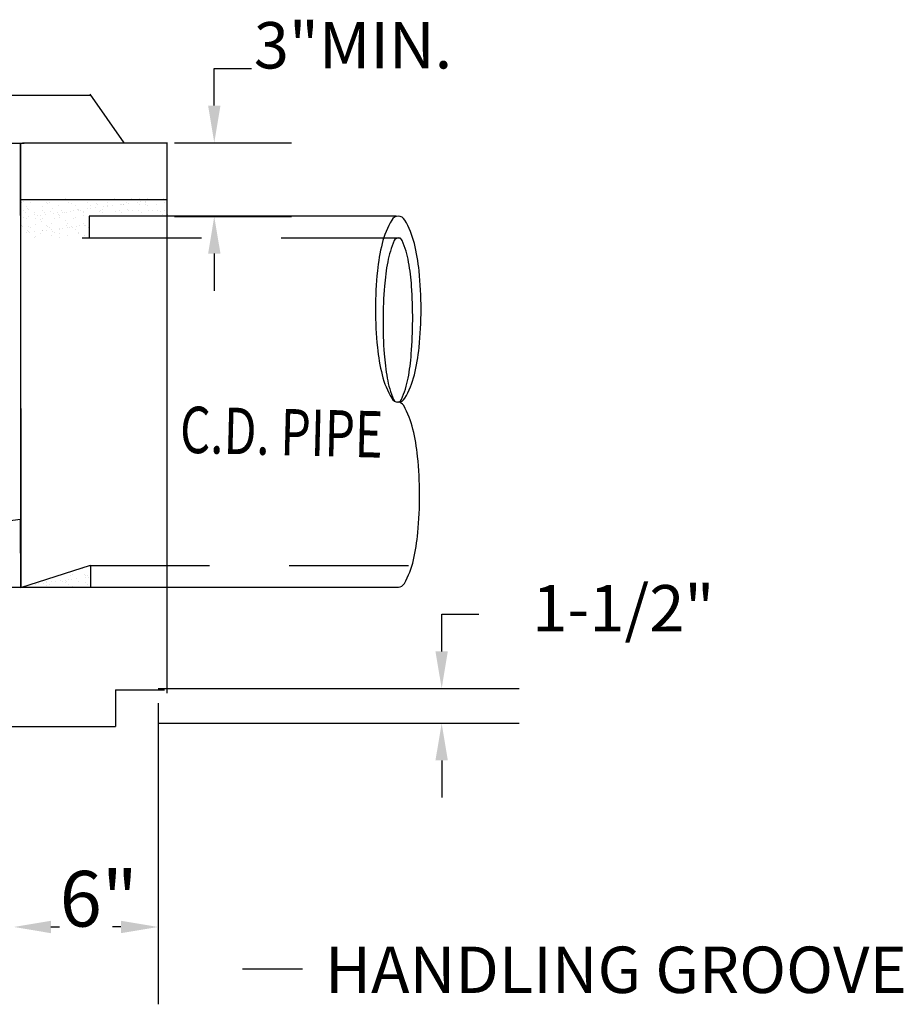
# Model space of a CAD drawing. Extents: x 23.5 to 40.5, y -33.7 to -22.7.
# Drawn here: x 25.4 to 26.5, y -32 to -30.7 of the extents above; entities that cross this region are included whole.
import ezdxf
from ezdxf.enums import TextEntityAlignment as Align

# ---------------------------------------------------------------- set-up
doc = ezdxf.new("R2010")
doc.units = 0
doc.header["$LTSCALE"] = 0.3
doc.header["$MEASUREMENT"] = 0
doc.linetypes.add('DASHED', pattern=[0.75, 0.5, -0.25])
doc.layers.get('0').update_dxf_attribs({"linetype": 'CONTINUOUS'})
doc.layers.get('DEFPOINTS').update_dxf_attribs({"linetype": 'CONTINUOUS'})
doc.styles.add('L150', font='ROMAND.SHX', dxfattribs={"height": 0.2})

# ---------------------------------------------------------------- blocks, each defined once
blk = doc.blocks.new('*X26')
at = {"color": 0}
for p, q in [((15.2977, -35.3254, 0.05), (15.2977, -35.3254, 0.05)), ((15.3034, -35.3208, 0.05), (15.3034, -35.3208, 0.05)), ((15.3256, -35.3254, 0.05), (15.3256, -35.3254, 0.05)), ((15.3305, -35.3172, 0.05), (15.3305, -35.3172, 0.05)), ((15.3394, -35.3175, 0.05), (15.3394, -35.3175, 0.05)), ((15.3409, -35.3159, 0.05), (15.3409, -35.3159, 0.05)), ((15.3572, -35.3137, 0.05), (15.3572, -35.3137, 0.05)), ((15.3777, -35.3261, 0.05), (15.3777, -35.3261, 0.05)), ((15.3814, -35.3295, 0.05), (15.3814, -35.3295, 0.05)), ((15.3879, -35.3253, 0.05), (15.3879, -35.3253, 0.05)), ((15.3918, -35.3168, 0.05), (15.3918, -35.3168, 0.05)), ((15.4415, -35.312, 0.05), (15.4415, -35.312, 0.05)), ((15.4429, -35.317, 0.05), (15.4429, -35.317, 0.05)), ((15.4501, -35.3252, 0.05), (15.4501, -35.3252, 0.05)), ((15.4589, -35.3279, 0.05), (15.4589, -35.3279, 0.05)), ((15.497, -35.3151, 0.05), (15.497, -35.3151, 0.05)), ((15.5124, -35.3251, 0.05), (15.5124, -35.3251, 0.05)), ((15.5389, -35.3286, 0.05), (15.5389, -35.3286, 0.05)), ((15.5426, -35.332, 0.05), (15.5426, -35.332, 0.05)), ((15.5493, -35.3144, 0.05), (15.5493, -35.3144, 0.05)), ((15.5747, -35.325, 0.05), (15.5747, -35.325, 0.05)), ((15.5764, -35.3332, 0.05), (15.5764, -35.3332, 0.05)), ((15.599, -35.311, 0.05), (15.599, -35.311, 0.05)), ((15.6005, -35.3147, 0.05), (15.6005, -35.3147, 0.05)), ((15.6027, -35.3144, 0.05), (15.6027, -35.3144, 0.05)), ((15.6181, -35.3312, 0.05), (15.6181, -35.3312, 0.05)), ((15.6201, -35.3304, 0.05), (15.6201, -35.3304, 0.05)), ((15.6285, -35.3298, 0.05), (15.6285, -35.3298, 0.05)), ((15.6287, -35.3325, 0.05), (15.6287, -35.3325, 0.05)), ((15.637, -35.3249, 0.05), (15.637, -35.3249, 0.05)), ((15.6448, -35.3277, 0.05), (15.6448, -35.3277, 0.05)), ((15.6545, -35.3127, 0.05), (15.6545, -35.3127, 0.05)), ((15.672, -35.3241, 0.05), (15.672, -35.3241, 0.05)), ((15.6799, -35.3328, 0.05), (15.6799, -35.3328, 0.05)), ((15.6803, -35.3128, 0.05), (15.6803, -35.3128, 0.05)), ((15.6824, -35.3227, 0.05), (15.6824, -35.3227, 0.05)), ((15.6986, -35.3206, 0.05), (15.6986, -35.3206, 0.05)), ((15.6993, -35.3247, 0.05), (15.6993, -35.3247, 0.05)), ((15.7002, -35.331, 0.05), (15.7002, -35.331, 0.05)), ((15.7068, -35.3121, 0.05), (15.7068, -35.3121, 0.05)), ((15.7258, -35.317, 0.05), (15.7258, -35.317, 0.05)), ((15.7339, -35.3308, 0.05), (15.7339, -35.3308, 0.05)), ((15.7362, -35.3156, 0.05), (15.7362, -35.3156, 0.05)), ((15.7525, -35.3135, 0.05), (15.7525, -35.3135, 0.05)), ((15.758, -35.3123, 0.05), (15.758, -35.3123, 0.05)), ((15.7603, -35.3135, 0.05), (15.7603, -35.3135, 0.05)), ((15.7616, -35.3246, 0.05), (15.7616, -35.3246, 0.05)), ((15.764, -35.3169, 0.05), (15.764, -35.3169, 0.05)), ((15.3029, -35.3508, 0.05), (15.3029, -35.3508, 0.05)), ((15.3114, -35.3562, 0.05), (15.3114, -35.3562, 0.05)), ((15.3136, -35.3372, 0.05), (15.3136, -35.3372, 0.05)), ((15.3176, -35.3437, 0.05), (15.3176, -35.3437, 0.05)), ((15.3213, -35.3471, 0.05), (15.3213, -35.3471, 0.05)), ((15.3387, -35.363, 0.05), (15.3387, -35.363, 0.05)), ((15.3407, -35.356, 0.05), (15.3407, -35.356, 0.05)), ((15.3594, -35.3652, 0.05), (15.3594, -35.3652, 0.05)), ((15.3648, -35.3375, 0.05), (15.3648, -35.3375, 0.05)), ((15.3652, -35.3507, 0.05), (15.3652, -35.3507, 0.05)), ((15.3736, -35.3561, 0.05), (15.3736, -35.3561, 0.05)), ((15.3756, -35.3631, 0.05), (15.3756, -35.3631, 0.05)), ((15.393, -35.3553, 0.05), (15.393, -35.3553, 0.05)), ((15.3988, -35.3455, 0.05), (15.3988, -35.3455, 0.05)), ((15.4028, -35.3595, 0.05), (15.4028, -35.3595, 0.05)), ((15.4132, -35.3581, 0.05), (15.4132, -35.3581, 0.05)), ((15.4187, -35.3637, 0.05), (15.4187, -35.3637, 0.05)), ((15.4188, -35.3355, 0.05), (15.4188, -35.3355, 0.05)), ((15.4275, -35.3506, 0.05), (15.4275, -35.3506, 0.05)), ((15.4295, -35.356, 0.05), (15.4295, -35.356, 0.05)), ((15.4359, -35.3559, 0.05), (15.4359, -35.3559, 0.05)), ((15.4442, -35.3556, 0.05), (15.4442, -35.3556, 0.05)), ((15.4566, -35.3524, 0.05), (15.4566, -35.3524, 0.05)), ((15.467, -35.3511, 0.05), (15.467, -35.3511, 0.05)), ((15.4712, -35.3349, 0.05), (15.4712, -35.3349, 0.05)), ((15.4788, -35.3461, 0.05), (15.4788, -35.3461, 0.05)), ((15.4825, -35.3495, 0.05), (15.4825, -35.3495, 0.05)), ((15.4833, -35.3489, 0.05), (15.4833, -35.3489, 0.05)), ((15.4898, -35.3505, 0.05), (15.4898, -35.3505, 0.05)), ((15.4982, -35.3536, 0.05), (15.4982, -35.3536, 0.05)), ((15.4982, -35.3558, 0.05), (15.4982, -35.3558, 0.05)), ((15.4999, -35.3655, 0.05), (15.4999, -35.3655, 0.05)), ((15.5105, -35.3453, 0.05), (15.5105, -35.3453, 0.05)), ((15.5209, -35.344, 0.05), (15.5209, -35.344, 0.05)), ((15.5223, -35.3351, 0.05), (15.5223, -35.3351, 0.05)), ((15.5371, -35.3418, 0.05), (15.5371, -35.3418, 0.05)), ((15.5506, -35.353, 0.05), (15.5506, -35.353, 0.05)), ((15.5521, -35.3503, 0.05), (15.5521, -35.3503, 0.05)), ((15.56, -35.3479, 0.05), (15.56, -35.3479, 0.05)), ((15.5605, -35.3557, 0.05), (15.5605, -35.3557, 0.05)), ((15.5643, -35.3383, 0.05), (15.5643, -35.3383, 0.05)), ((15.5747, -35.3369, 0.05), (15.5747, -35.3369, 0.05)), ((15.591, -35.3347, 0.05), (15.591, -35.3347, 0.05)), ((15.6017, -35.3532, 0.05), (15.6017, -35.3532, 0.05)), ((15.6143, -35.3502, 0.05), (15.6143, -35.3502, 0.05)), ((15.6228, -35.3556, 0.05), (15.6228, -35.3556, 0.05)), ((15.64, -35.3486, 0.05), (15.64, -35.3486, 0.05)), ((15.6437, -35.352, 0.05), (15.6437, -35.352, 0.05)), ((15.6558, -35.3513, 0.05), (15.6558, -35.3513, 0.05)), ((15.6766, -35.3501, 0.05), (15.6766, -35.3501, 0.05)), ((15.6851, -35.3555, 0.05), (15.6851, -35.3555, 0.05)), ((15.7038, -35.3344, 0.05), (15.7038, -35.3344, 0.05)), ((15.7081, -35.3506, 0.05), (15.7081, -35.3506, 0.05)), ((15.7212, -35.3504, 0.05), (15.7212, -35.3504, 0.05)), ((15.7389, -35.35, 0.05), (15.7389, -35.35, 0.05)), ((15.7473, -35.3554, 0.05), (15.7473, -35.3554, 0.05)), ((15.7547, -35.365, 0.05), (15.7547, -35.365, 0.05)), ((15.7593, -35.3508, 0.05), (15.7593, -35.3508, 0.05)), ((15.7709, -35.3628, 0.05), (15.7709, -35.3628, 0.05)), ((15.2951, -35.3737, 0.05), (15.2951, -35.3737, 0.05)), ((15.3055, -35.3723, 0.05), (15.3055, -35.3723, 0.05)), ((15.3149, -35.3758, 0.05), (15.3149, -35.3758, 0.05)), ((15.3218, -35.3702, 0.05), (15.3218, -35.3702, 0.05)), ((15.3417, -35.3755, 0.05), (15.3417, -35.3755, 0.05)), ((15.342, -35.3945, 0.05), (15.342, -35.3945, 0.05)), ((15.349, -35.3666, 0.05), (15.349, -35.3666, 0.05)), ((15.3586, -35.3812, 0.05), (15.3586, -35.3812, 0.05)), ((15.3622, -35.3846, 0.05), (15.3622, -35.3846, 0.05)), ((15.3661, -35.376, 0.05), (15.3661, -35.376, 0.05)), ((15.3943, -35.3939, 0.05), (15.3943, -35.3939, 0.05)), ((15.404, -35.3754, 0.05), (15.404, -35.3754, 0.05)), ((15.4201, -35.3741, 0.05), (15.4201, -35.3741, 0.05)), ((15.4224, -35.3671, 0.05), (15.4224, -35.3671, 0.05)), ((15.4398, -35.383, 0.05), (15.4398, -35.383, 0.05)), ((15.4455, -35.3941, 0.05), (15.4455, -35.3941, 0.05)), ((15.4663, -35.3753, 0.05), (15.4663, -35.3753, 0.05)), ((15.4724, -35.3734, 0.05), (15.4724, -35.3734, 0.05)), ((15.4995, -35.3922, 0.05), (15.4995, -35.3922, 0.05)), ((15.2956, -35.4257, 0.05), (15.2956, -35.4257, 0.05)), ((15.2984, -35.3988, 0.05), (15.2984, -35.3988, 0.05)), ((15.3021, -35.4022, 0.05), (15.3021, -35.4022, 0.05)), ((15.3136, -35.423, 0.05), (15.3136, -35.423, 0.05)), ((15.3162, -35.4143, 0.05), (15.3162, -35.4143, 0.05)), ((15.3191, -35.4009, 0.05), (15.3191, -35.4009, 0.05)), ((15.3195, -35.4181, 0.05), (15.3195, -35.4181, 0.05)), ((15.324, -35.4217, 0.05), (15.324, -35.4217, 0.05)), ((15.3275, -35.4062, 0.05), (15.3275, -35.4062, 0.05)), ((15.3402, -35.4195, 0.05), (15.3402, -35.4195, 0.05)), ((15.3579, -35.4256, 0.05), (15.3579, -35.4256, 0.05)), ((15.3673, -35.4146, 0.05), (15.3673, -35.4146, 0.05)), ((15.3674, -35.416, 0.05), (15.3674, -35.416, 0.05)), ((15.3778, -35.4146, 0.05), (15.3778, -35.4146, 0.05)), ((15.3796, -35.4006, 0.05), (15.3796, -35.4006, 0.05)), ((15.3814, -35.4008, 0.05), (15.3814, -35.4008, 0.05)), ((15.3898, -35.4061, 0.05), (15.3898, -35.4061, 0.05)), ((15.3941, -35.4124, 0.05), (15.3941, -35.4124, 0.05)), ((15.3995, -35.4188, 0.05), (15.3995, -35.4188, 0.05)), ((15.4032, -35.4222, 0.05), (15.4032, -35.4222, 0.05)), ((15.4202, -35.4255, 0.05), (15.4202, -35.4255, 0.05)), ((15.4212, -35.4089, 0.05), (15.4212, -35.4089, 0.05)), ((15.4213, -35.4126, 0.05), (15.4213, -35.4126, 0.05)), ((15.4316, -35.4075, 0.05), (15.4316, -35.4075, 0.05)), ((15.4436, -35.4006, 0.05), (15.4436, -35.4006, 0.05)), ((15.4479, -35.4054, 0.05), (15.4479, -35.4054, 0.05)), ((15.4521, -35.406, 0.05), (15.4521, -35.406, 0.05)), ((15.4597, -35.4013, 0.05), (15.4597, -35.4013, 0.05)), ((15.4634, -35.4046, 0.05), (15.4634, -35.4046, 0.05)), ((15.4737, -35.412, 0.05), (15.4737, -35.412, 0.05)), ((15.4751, -35.4018, 0.05), (15.4751, -35.4018, 0.05)), ((15.4808, -35.4206, 0.05), (15.4808, -35.4206, 0.05)), ((15.4824, -35.4254, 0.05), (15.4824, -35.4254, 0.05)), ((15.4855, -35.4004, 0.05), (15.4855, -35.4004, 0.05)), ((15.5017, -35.3983, 0.05), (15.5017, -35.3983, 0.05)), ((15.5059, -35.4005, 0.05), (15.5059, -35.4005, 0.05)), ((15.5144, -35.4059, 0.05), (15.5144, -35.4059, 0.05)), ((15.3394, -35.4364, 0.05), (15.3394, -35.4364, 0.05)), ((15.3432, -35.4331, 0.05), (15.3432, -35.4331, 0.05)), ((15.3956, -35.4324, 0.05), (15.3956, -35.4324, 0.05)), ((15.4206, -35.4381, 0.05), (15.4206, -35.4381, 0.05)), ((15.4467, -35.4326, 0.05), (15.4467, -35.4326, 0.05)), ((15.5007, -35.4307, 0.05), (15.5007, -35.4307, 0.05))]:
    blk.add_line(p, q, dxfattribs=at)
blk = doc.blocks.new('*X28')
at = {"color": 0}
for p, q in [((15.4808, -36.5103, 0.05), (15.4808, -36.5103, 0.05)), ((15.482, -36.5117, 0.05), (15.482, -36.5117, 0.05)), ((15.496, -36.5084, 0.05), (15.496, -36.5084, 0.05)), ((15.4579, -36.5302, 0.05), (15.4579, -36.5302, 0.05)), ((15.4605, -36.5429, 0.05), (15.4605, -36.5429, 0.05)), ((15.4641, -36.5278, 0.05), (15.4641, -36.5278, 0.05)), ((15.4767, -36.5408, 0.05), (15.4767, -36.5408, 0.05)), ((15.5007, -36.5285, 0.05), (15.5007, -36.5285, 0.05)), ((15.5039, -36.5372, 0.05), (15.5039, -36.5372, 0.05)), ((15.5044, -36.5319, 0.05), (15.5044, -36.5319, 0.05)), ((15.5102, -36.5295, 0.05), (15.5102, -36.5295, 0.05)), ((15.5143, -36.5358, 0.05), (15.5143, -36.5358, 0.05)), ((15.3424, -36.5585, 0.05), (15.3424, -36.5585, 0.05)), ((15.3528, -36.5571, 0.05), (15.3528, -36.5571, 0.05)), ((15.3691, -36.555, 0.05), (15.3691, -36.555, 0.05)), ((15.3792, -36.5533, 0.05), (15.3792, -36.5533, 0.05)), ((15.3797, -36.5506, 0.05), (15.3797, -36.5506, 0.05)), ((15.3804, -36.5636, 0.05), (15.3804, -36.5636, 0.05)), ((15.3841, -36.567, 0.05), (15.3841, -36.567, 0.05)), ((15.3876, -36.5587, 0.05), (15.3876, -36.5587, 0.05)), ((15.3962, -36.5514, 0.05), (15.3962, -36.5514, 0.05)), ((15.4066, -36.55, 0.05), (15.4066, -36.55, 0.05)), ((15.4229, -36.5479, 0.05), (15.4229, -36.5479, 0.05)), ((15.4321, -36.55, 0.05), (15.4321, -36.55, 0.05)), ((15.4405, -36.5461, 0.05), (15.4405, -36.5461, 0.05)), ((15.4415, -36.5532, 0.05), (15.4415, -36.5532, 0.05)), ((15.4442, -36.5494, 0.05), (15.4442, -36.5494, 0.05)), ((15.4499, -36.5586, 0.05), (15.4499, -36.5586, 0.05)), ((15.4501, -36.5443, 0.05), (15.4501, -36.5443, 0.05)), ((15.4591, -36.5687, 0.05), (15.4591, -36.5687, 0.05)), ((15.4616, -36.5654, 0.05), (15.4616, -36.5654, 0.05)), ((15.4833, -36.5502, 0.05), (15.4833, -36.5502, 0.05)), ((15.5037, -36.5531, 0.05), (15.5037, -36.5531, 0.05)), ((15.5115, -36.568, 0.05), (15.5115, -36.568, 0.05)), ((15.5122, -36.5585, 0.05), (15.5122, -36.5585, 0.05))]:
    blk.add_line(p, q, dxfattribs=at)
blk = doc.blocks.new('*X30')
at = {"color": 0}
blk.add_line((15.293, -36.4587, 0.05), (15.293, -36.4587, 0.05), dxfattribs=at)

msp = doc.modelspace()

# ---------------------------------------------------------------- linework, layer by layer
at = {"color": 1, "linetype": 'BYBLOCK'}
for p, q in [((25.6361, -30.8311, 0.05), (25.6361, -30.7845, 0.05)), ((25.6361, -30.7845, 0.05), (25.6827, -30.7845, 0.05)), ((25.586, -30.8777, 0.05), (25.7332, -30.8777, 0.05)), ((25.586, -30.9704, 0.05), (25.7332, -30.9704, 0.05)), ((25.6361, -31.0169, 0.05), (25.6361, -31.0635, 0.05)), ((25.9216, -31.5163, 0.05), (25.9216, -31.4697, 0.05)), ((25.9216, -31.4697, 0.05), (25.9682, -31.4697, 0.05)), ((25.5658, -31.5629, 0.05), (26.0187, -31.5629, 0.05)), ((25.5655, -31.5815, 0.05), (25.5655, -31.9594, 0.05)), ((25.5658, -31.6065, 0.05), (26.0187, -31.6065, 0.05)), ((25.9216, -31.6531, 0.05), (25.9216, -31.6997, 0.05)), ((25.4311, -31.8623, 0.05), (25.4417, -31.8623, 0.05)), ((25.5189, -31.8623, 0.05), (25.5083, -31.8623, 0.05))]:
    msp.add_line(p, q, dxfattribs=at)
at = {"color": 1}
for p, q in [((25.5202, -30.8738, 0.05), (25.4804, -30.8169, 0.05)), ((24.4437, -30.8179, 0.05), (25.4811, -30.8179, 0.05)), ((25.523, -30.8779, 0.05), (25.4831, -30.821, 0.05)), ((25.393, -30.878, 0.05), (25.393, -31.436, 0.05)), ((25.393, -30.9692, 0.05), (25.393, -30.8781, 0.05)), ((25.5768, -30.8781, 0.05), (25.3954, -30.8781, 0.05)), ((25.5768, -30.9703, 0.05), (25.5768, -30.8773, 0.05)), ((25.3934, -30.9488, 0.05), (25.5775, -30.9488, 0.05)), ((25.8646, -30.9701, 0.05), (25.4792, -30.9701, 0.05)), ((25.4792, -30.9701, 0.05), (25.4792, -30.9972, 0.05)), ((25.5767, -30.9704, 0.05), (25.5767, -31.5688, 0.05)), ((25.3933, -31.2112, 0.05), (25.3933, -31.4357, 0.05)), ((25.4808, -31.409, 0.05), (25.4808, -31.436, 0.05)), ((24.0918, -31.4357, 0.05), (25.8674, -31.4357, 0.05)), ((25.4808, -31.436, 0.05), (25.393, -31.436, 0.05)), ((25.5121, -31.5644, 0.05), (25.5121, -31.6106, 0.05)), ((25.5121, -31.5644, 0.05), (25.5737, -31.5644, 0.05)), ((24.4042, -31.6106, 0.05), (25.5121, -31.6106, 0.05)), ((25.6716, -31.915, 0.05), (25.7468, -31.915, 0.05))]:
    msp.add_line(p, q, dxfattribs=at)
at = {"color": 1, "linetype": 'DASHED'}
for p, q in [((24.3558, -30.8781, 0.05), (25.3975, -30.8781, 0.05)), ((25.8701, -30.9975, 0.05), (25.3933, -30.9975, 0.05)), ((25.4801, -31.4084, 0.05), (25.8846, -31.4084, 0.05))]:
    msp.add_line(p, q, dxfattribs=at)
at = {"color": 1, "elevation": 0.05}
for points in [[(25.8671, -30.9701, 0.265063), (25.8589, -30.9748, 0.073628), (25.8469, -31.0042, 0.034815), (25.8409, -31.0387, 0.025303), (25.8385, -31.0867, 0.025303), (25.8409, -31.1347, 0.034815), (25.8469, -31.1692, 0.073628), (25.8589, -31.1986, 0.265063), (25.8671, -31.2033, 0.265063), (25.8753, -31.1986, 0.073628), (25.8873, -31.1692, 0.034815), (25.8932, -31.1347, 0.025303), (25.8957, -31.0867, 0.025303), (25.8932, -31.0387, 0.034815), (25.8873, -31.0042, 0.073628), (25.8753, -30.9748, 0.265063)], [(25.8671, -30.9973, 0.298277), (25.8621, -31.0006, 0.058204), (25.8538, -31.0274, 0.026017), (25.8498, -31.0577, 0.018676), (25.848, -31.1002, 0.018676), (25.8494, -31.1428, 0.026017), (25.8532, -31.1731, 0.058204), (25.8612, -31.2, 0.298277), (25.8662, -31.2033, 0.298277), (25.8712, -31.2001, 0.058204), (25.8795, -31.1732, 0.026017), (25.8835, -31.1429, 0.018676), (25.8852, -31.1004, 0.018676), (25.8838, -31.0579, 0.026017), (25.8801, -31.0275, 0.058204), (25.8721, -31.0006, 0.298277)]]:
    msp.add_lwpolyline(points, format="xyb", close=True, dxfattribs=at)
at = {"color": 1}
for points, format, elevation in [([(25.8674, -31.4356, 0.26193), (25.8748, -31.4311, 0.071301), (25.8862, -31.4015, 0.033377), (25.8917, -31.3672, 0.024202), (25.8939, -31.3194, 0.024202), (25.8914, -31.2715, 0.033377), (25.8856, -31.2372, 0.071301), (25.8739, -31.2078, 0.270262), (25.8662, -31.2033, 0.270262)], "xyb", 0.05), ([(25.5389, -31.5904, 0, 0.0233, 0), (25.5654, -31.6551, 0, 0, 0), (25.6716, -31.915, 0, 0, 0)], "xyseb", 0.0209)]:
    msp.add_lwpolyline(points, format=format, dxfattribs=dict(at, elevation=elevation))
at = {"color": 1, "elevation": 0.05}
for points in [[(24.5312, -31.3503), (24.5312, -31.4356), (25.3932, -31.436), (25.3928, -31.3507), (24.9541, -31.4084), (24.5312, -31.3503), (24.5308, -31.436)], [(25.4807, -31.408), (25.4807, -31.4359), (25.3931, -31.4359), (25.4807, -31.4082)]]:
    msp.add_lwpolyline(points, dxfattribs=at)
at = {"color": 1, "linetype": 'BYBLOCK'}
for points in [[(25.6284, -30.8311, 0.05), (25.6439, -30.8311, 0.05), (25.6361, -30.8777, 0.05)], [(25.6284, -31.0169, 0.05), (25.6439, -31.0169, 0.05), (25.6361, -30.9704, 0.05)], [(25.9138, -31.5163, 0.05), (25.9293, -31.5163, 0.05), (25.9216, -31.5629, 0.05)], [(25.9138, -31.6531, 0.05), (25.9293, -31.6531, 0.05), (25.9216, -31.6065, 0.05)], [(25.4311, -31.8545, 0.05), (25.4311, -31.8701, 0.05), (25.3845, -31.8623, 0.05)], [(25.5189, -31.8545, 0.05), (25.5189, -31.8701, 0.05), (25.5655, -31.8623, 0.05)]]:
    msp.add_solid(points, dxfattribs=at)
at = {"layer": 'DEFPOINTS', "color": 1, "linetype": 'BYBLOCK'}
for p in [(25.586, -30.8777, 0.05), (25.6361, -30.8777, 0.05), (25.586, -30.9704, 0.05), (25.5658, -31.5629, 0.05), (25.9216, -31.5629, 0.05), (25.5655, -31.5815, 0.05), (25.5658, -31.6065, 0.05), (25.5655, -31.8623, 0.05)]:
    msp.add_point(p, dxfattribs=at)

# ---------------------------------------------------------------- block references
at = {"color": 1, "xscale": 0.3883267, "yscale": 0.3883267, "zscale": 0.3883267}
for name in ['*X26', '*X30', '*X28']:
    msp.add_blockref(name, (19.4535, -17.2352, 0.0306), dxfattribs=at)

# ---------------------------------------------------------------- texts
at = {"color": 1, "linetype": 'BYBLOCK', "style": 'L150'}
for s, height, p in [('3"MIN.', 0.05825, (25.8103, -30.7845)), ('6"', 0.0699, (25.4911, -31.8618))]:
    msp.add_text(s, height=height, dxfattribs=at).set_placement(p, align=Align.CENTER)
at = {"color": 1, "style": 'L150', "width": 0.600261}
msp.add_text('C.D. PIPE', height=0.05825, rotation=358.5685, dxfattribs=at).set_placement((25.595, -31.2669, 0.05), (25.8447, -31.2731), align=Align.FIT)
at = {"color": 1, "linetype": 'BYBLOCK', "style": 'L150'}
msp.add_text('1-1/2"', height=0.05825, dxfattribs=at).set_placement((26.1496, -31.4697), align=Align.MIDDLE)
at = {"color": 1, "style": 'L150'}
msp.add_text('HANDLING GROOVE', height=0.058249, dxfattribs=at).set_placement((25.7751, -31.9452, 0.05))

doc.saveas('drawing.dxf')
